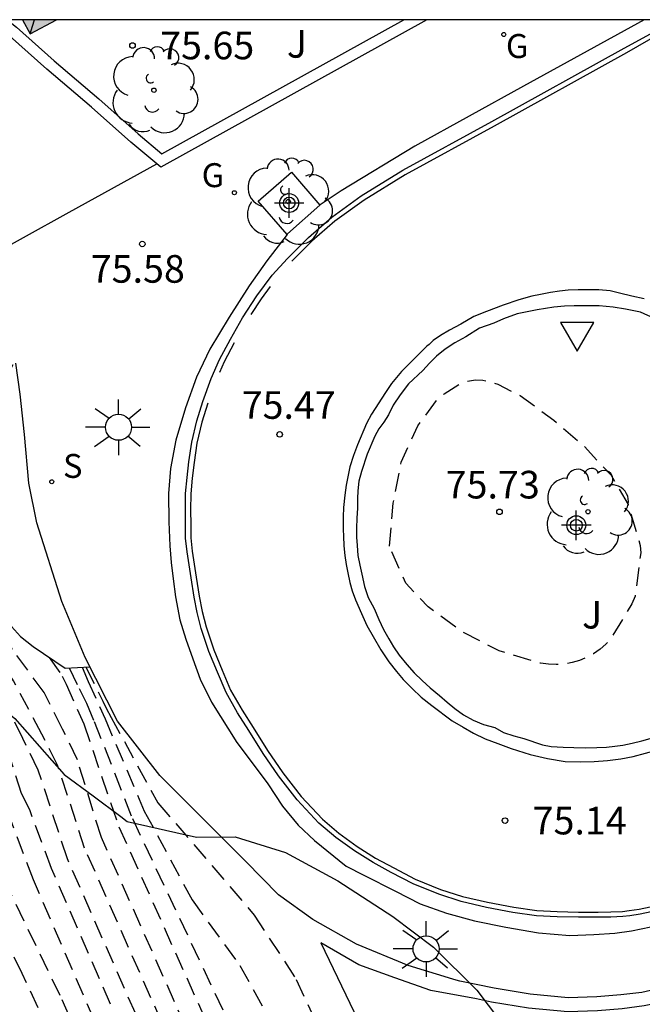
# Model space of a CAD drawing. Units: metres. Extents: x 582044 to 582394, y 4794290 to 4794541.
# Drawn here: x 582151 to 582168, y 4794513 to 4794540 of the extents above; entities that cross this region are included whole.
import ezdxf

# ---------------------------------------------------------------- set-up
doc = ezdxf.new("R2010")
doc.units = ezdxf.units.M
doc.header["$MEASUREMENT"] = 0
doc.linetypes.add('TRAZOS_NORMALES', pattern=[0.75, 0.5, -0.25])
for name, color, linetype in [('010106', 9, 'Continuous'), ('020109', 7, 'CABEZA_TALUD'), ('020194', 31, 'TRAZOS_NORMALES'), ('020195', 30, 'TRAZOS_NORMALES'), ('020204', 9, 'Continuous'), ('020308', 9, 'Continuous'), ('060108', 9, 'Continuous'), ('060113', 4, 'Continuous'), ('060130', 9, 'Continuous'), ('070105', 6, 'Continuous'), ('070108', 9, 'VALLA'), ('080109', 9, 'Continuous'), ('100101', 9, 'Continuous'), ('100105', 3, 'Continuous'), ('100106', 63, 'Continuous'), ('100202', 3, 'Continuous'), ('100302', 7, 'Continuous'), ('210204', 9, 'Continuous'), ('210304', 9, 'Continuous'), ('230204', 9, 'Continuous'), ('230304', 9, 'Continuous'), ('250206', 9, 'Continuous'), ('260101', 9, 'Continuous'), ('260205', 9, 'Continuous'), ('990501', 21, 'Continuous'), ('Centroides', 1, 'Continuous')]:
    doc.layers.add(name, color=color, linetype=linetype)
doc.layers.add('080111', color=7, linetype='Continuous', lineweight=30)
doc.styles.add('ARIAL', font='arial.ttf', dxfattribs={"height": 1})
doc.styles.add('ROMANS', font='romans__.ttf', dxfattribs={"height": 1})
doc.linetypes.add('CABEZA_TALUD', pattern='A,0.1,[204,DONOSTI.shx,S=0.15,R=0,X=0,Y=0],0,0.2', length=0.3)
doc.linetypes.add('VALLA', pattern='A,1,[200,DONOSTI.shx,S=0.1,R=0,X=0,Y=0],1', length=2)

# ---------------------------------------------------------------- blocks, each defined once
blk = doc.blocks.new('FAROLA')
for p, q in [((0, 0.355), (0, 0.755)), ((-0.63, 0.51), (-0.255, 0.245)), ((0.605, 0.49), (0.276, 0.223)), ((-0.355, 0), (-0.895, 0)), ((0.355, 0), (0.855, 0)), ((-0.65, -0.52), (-0.255, -0.24)), ((0.585, -0.52), (0.256, -0.246)), ((0, -0.355), (0, -0.755))]:
    blk.add_line(p, q)
blk.add_circle((0, 0), 0.355)
blk = doc.blocks.new('COTAPU')
blk.add_circle((0, 0), 0.075)
blk = doc.blocks.new('ARBOL')
blk.add_circle((0, 0), 0.0587)
for centre, radius, start, end in [((-0.28, 0.855), 0.3, 359.2878, 173.6078), ((0.097, 0.97), 0.21, 23.1565, 160.4665), ((0.438, 0.881), 0.24, 301.578, 139.328), ((-0.564, 0.381), 0.532, 92.28, 254.58), ((0.656, 0.288), 0.443, 319.8556, 114.7656), ((-0.091, 0.321), 0.12, 119.14, 310.56), ((0.819, -0.249), 0.383, 235.5275, 62.0275), ((-0.556, -0.339), 0.555, 142.64, 266.54), ((-0.039, -0.384), 0.21, 189.64, 323.88), ((0.299, -0.624), 0.532, 224.67, 0.24), ((-0.301, -0.676), 0.45, 213.78, 295.32)]:
    blk.add_arc(centre, radius, start, end)
blk = doc.blocks.new('SANEA')
blk.add_circle((0, 0), 0.055)
blk = doc.blocks.new('REGAS')
blk.add_circle((0, 0), 0.055)
blk = doc.blocks.new('SETRA')
at = {"linetype": 'Continuous'}
blk.add_lwpolyline([(0.451, 0.26), (-0.45, 0.26), (-0.001, -0.52)], close=True, dxfattribs=at)
blk = doc.blocks.new('Centroide')
for points in [[(0, -0.402), (0, 0.402)], [(0.402, 0), (-0.402, 0)]]:
    blk.add_lwpolyline(points)
for radius in [0.256, 0.159]:
    blk.add_circle((0, 0), radius)

msp = doc.modelspace()

# ---------------------------------------------------------------- hatches: boundary and pattern name
at = {"layer": '990501'}
msp.add_hatch(color=256, dxfattribs=at).paths.add_polyline_path([(582152.494, 4794540.22), (582151.576, 4794540.22), (582151.787, 4794539.834)], flags=0)
msp.add_hatch(color=256, dxfattribs=at).paths.add_polyline_path([(582152.494, 4794540.22), (582151.576, 4794540.22), (582151.787, 4794539.834)], flags=0)
msp.add_hatch(color=256, dxfattribs=at).paths.add_polyline_path([(582152.494, 4794540.22), (582151.576, 4794540.22), (582151.787, 4794539.834)], flags=0)
msp.add_hatch(color=256, dxfattribs=at).paths.add_polyline_path([(582152.494, 4794540.22), (582151.576, 4794540.22), (582151.787, 4794539.834)], flags=0)
msp.add_hatch(color=256, dxfattribs=at).paths.add_polyline_path([(582152.494, 4794540.22), (582151.576, 4794540.22), (582151.787, 4794539.834)], flags=0)
msp.add_hatch(color=256, dxfattribs=at).paths.add_polyline_path([(582152.494, 4794540.22), (582151.576, 4794540.22), (582151.787, 4794539.834)], flags=0)
msp.add_hatch(color=256, dxfattribs=at).paths.add_polyline_path([(582152.494, 4794540.22), (582151.576, 4794540.22), (582151.787, 4794539.834)], flags=0)
msp.add_hatch(color=256, dxfattribs=at).paths.add_polyline_path([(582152.494, 4794540.22), (582151.576, 4794540.22), (582151.787, 4794539.834)], flags=0)
msp.add_hatch(color=256, dxfattribs=at).paths.add_polyline_path([(582152.494, 4794540.22), (582151.576, 4794540.22), (582151.787, 4794539.834)], flags=0)
msp.add_hatch(color=256, dxfattribs=at).paths.add_polyline_path([(582152.494, 4794540.22), (582151.576, 4794540.22), (582151.787, 4794539.834)], flags=0)
msp.add_hatch(color=256, dxfattribs=at).paths.add_polyline_path([(582152.494, 4794540.22), (582151.576, 4794540.22), (582151.787, 4794539.834)], flags=0)
msp.add_hatch(color=256, dxfattribs=at).paths.add_polyline_path([(582152.494, 4794540.22), (582151.576, 4794540.22), (582151.787, 4794539.834)], flags=0)
msp.add_hatch(color=256, dxfattribs=at).paths.add_polyline_path([(582152.494, 4794540.22), (582151.576, 4794540.22), (582151.787, 4794539.834)], flags=0)
msp.add_hatch(color=256, dxfattribs=at).paths.add_polyline_path([(582152.494, 4794540.22), (582151.576, 4794540.22), (582151.787, 4794539.834)], flags=0)
msp.add_hatch(color=256, dxfattribs=at).paths.add_polyline_path([(582152.494, 4794540.22), (582151.576, 4794540.22), (582151.787, 4794539.834)], flags=0)
msp.add_hatch(color=256, dxfattribs=at).paths.add_polyline_path([(582152.494, 4794540.22), (582151.576, 4794540.22), (582151.787, 4794539.834)], flags=0)
msp.add_hatch(color=256, dxfattribs=at).paths.add_polyline_path([(582152.494, 4794540.22), (582151.576, 4794540.22), (582151.787, 4794539.834)], flags=0)
msp.add_hatch(color=256, dxfattribs=at).paths.add_polyline_path([(582152.494, 4794540.22), (582151.576, 4794540.22), (582151.787, 4794539.834)], flags=0)
msp.add_hatch(color=256, dxfattribs=at).paths.add_polyline_path([(582152.494, 4794540.22), (582151.576, 4794540.22), (582151.787, 4794539.834)], flags=0)
msp.add_hatch(color=256, dxfattribs=at).paths.add_polyline_path([(582152.494, 4794540.22), (582151.576, 4794540.22), (582151.787, 4794539.834)], flags=0)
msp.add_hatch(color=256, dxfattribs=at).paths.add_polyline_path([(582152.494, 4794540.22), (582151.576, 4794540.22), (582151.787, 4794539.834)], flags=0)
msp.add_hatch(color=256, dxfattribs=at).paths.add_polyline_path([(582152.494, 4794540.22), (582151.576, 4794540.22), (582151.787, 4794539.834)], flags=0)
msp.add_hatch(color=256, dxfattribs=at).paths.add_polyline_path([(582152.494, 4794540.22), (582151.576, 4794540.22), (582151.787, 4794539.834)], flags=0)
msp.add_hatch(color=256, dxfattribs=at).paths.add_polyline_path([(582152.494, 4794540.22), (582151.576, 4794540.22), (582151.787, 4794539.834)], flags=0)
msp.add_hatch(color=256, dxfattribs=at).paths.add_polyline_path([(582152.494, 4794540.22), (582151.576, 4794540.22), (582151.787, 4794539.834)], flags=0)
msp.add_hatch(color=256, dxfattribs=at).paths.add_polyline_path([(582152.494, 4794540.22), (582151.576, 4794540.22), (582151.787, 4794539.834)], flags=0)
msp.add_hatch(color=256, dxfattribs=at).paths.add_polyline_path([(582152.494, 4794540.22), (582151.576, 4794540.22), (582151.787, 4794539.834)], flags=0)
msp.add_hatch(color=256, dxfattribs=at).paths.add_polyline_path([(582152.494, 4794540.22), (582151.576, 4794540.22), (582151.787, 4794539.834)], flags=0)
msp.add_hatch(color=256, dxfattribs=at).paths.add_polyline_path([(582152.494, 4794540.22), (582151.576, 4794540.22), (582151.787, 4794539.834)], flags=0)
msp.add_hatch(color=256, dxfattribs=at).paths.add_polyline_path([(582152.494, 4794540.22), (582151.576, 4794540.22), (582151.787, 4794539.834)], flags=0)
msp.add_hatch(color=256, dxfattribs=at).paths.add_polyline_path([(582152.494, 4794540.22), (582151.576, 4794540.22), (582151.787, 4794539.834)], flags=0)
msp.add_hatch(color=256, dxfattribs=at).paths.add_polyline_path([(582152.494, 4794540.22), (582151.576, 4794540.22), (582151.787, 4794539.834)], flags=0)
msp.add_hatch(color=256, dxfattribs=at).paths.add_polyline_path([(582152.494, 4794540.22), (582151.576, 4794540.22), (582151.787, 4794539.834)], flags=0)
msp.add_hatch(color=256, dxfattribs=at).paths.add_polyline_path([(582152.494, 4794540.22), (582151.576, 4794540.22), (582151.787, 4794539.834)], flags=0)
msp.add_hatch(color=256, dxfattribs=at).paths.add_polyline_path([(582152.494, 4794540.22), (582151.576, 4794540.22), (582151.787, 4794539.834)], flags=0)
msp.add_hatch(color=256, dxfattribs=at).paths.add_polyline_path([(582152.494, 4794540.22), (582151.576, 4794540.22), (582151.787, 4794539.834)], flags=0)
msp.add_hatch(color=256, dxfattribs=at).paths.add_polyline_path([(582152.494, 4794540.22), (582151.576, 4794540.22), (582151.787, 4794539.834)], flags=0)
msp.add_hatch(color=256, dxfattribs=at).paths.add_polyline_path([(582152.494, 4794540.22), (582151.576, 4794540.22), (582151.787, 4794539.834)], flags=0)
msp.add_hatch(color=256, dxfattribs=at).paths.add_polyline_path([(582152.494, 4794540.22), (582151.576, 4794540.22), (582151.787, 4794539.834)], flags=0)
msp.add_hatch(color=256, dxfattribs=at).paths.add_polyline_path([(582152.494, 4794540.22), (582151.576, 4794540.22), (582151.787, 4794539.834)], flags=0)
msp.add_hatch(color=256, dxfattribs=at).paths.add_polyline_path([(582152.494, 4794540.22), (582151.576, 4794540.22), (582151.787, 4794539.834)], flags=0)
msp.add_hatch(color=256, dxfattribs=at).paths.add_polyline_path([(582152.494, 4794540.22), (582151.576, 4794540.22), (582151.787, 4794539.834)], flags=0)
msp.add_hatch(color=256, dxfattribs=at).paths.add_polyline_path([(582152.494, 4794540.22), (582151.576, 4794540.22), (582151.787, 4794539.834)], flags=0)
msp.add_hatch(color=256, dxfattribs=at).paths.add_polyline_path([(582152.494, 4794540.22), (582151.576, 4794540.22), (582151.787, 4794539.834)], flags=0)
msp.add_hatch(color=256, dxfattribs=at).paths.add_polyline_path([(582152.494, 4794540.22), (582151.576, 4794540.22), (582151.787, 4794539.834)], flags=0)
msp.add_hatch(color=256, dxfattribs=at).paths.add_polyline_path([(582152.494, 4794540.22), (582151.576, 4794540.22), (582151.787, 4794539.834)], flags=0)
msp.add_hatch(color=256, dxfattribs=at).paths.add_polyline_path([(582152.494, 4794540.22), (582151.576, 4794540.22), (582151.787, 4794539.834)], flags=0)
msp.add_hatch(color=256, dxfattribs=at).paths.add_polyline_path([(582152.494, 4794540.22), (582151.576, 4794540.22), (582151.787, 4794539.834)], flags=0)

# ---------------------------------------------------------------- linework, layer by layer
at = {"layer": '010106'}
msp.add_lwpolyline([(582044.165, 4794290.229), (582394.155, 4794290.222), (582394.16, 4794540.215), (582044.17, 4794540.222)], close=True, dxfattribs=at)
at = {"layer": '020109', "flags": 128}
msp.add_lwpolyline([(582151.31, 4794530.852), (582150.796, 4794529.947), (582150.454, 4794527.754), (582150.454, 4794527.34), (582150.455, 4794526.999), (582150.467, 4794526.501), (582150.531, 4794525.969), (582150.635, 4794525.261), (582150.79, 4794524.624), (582151.025, 4794524.179), (582151.275, 4794523.742), (582151.517, 4794523.475), (582151.868, 4794523.198), (582152.733, 4794522.614), (582153.404, 4794522.648)], dxfattribs=at)
at = {"layer": '020194'}
for points, elevation in [([(582175.977, 4794458.211), (582168.24, 4794476.95), (582165.53, 4794483.1), (582164.4, 4794485.61), (582162.74, 4794489.14), (582153.35, 4794510.59), (582152.63, 4794512.03), (582151.57, 4794514.32), (582150.677, 4794516.126), (582148.745, 4794520.765), (582147.367, 4794523.89), (582146.415, 4794525.618), (582146.16, 4794525.998), (582144.924, 4794527.529), (582142.081, 4794530.283), (582141.515, 4794530.825), (582139.607, 4794532.348), (582134.977, 4794536.001), (582134.652, 4794536.354), (582132.835, 4794538.645), (582131.752, 4794540.22)], 80.64), ([(582168.65, 4794477.13), (582165.96, 4794483.28), (582165.15, 4794484.97), (582152.6, 4794513.72), (582151.259, 4794516.487), (582149.784, 4794520.27), (582149.685, 4794520.524), (582147.969, 4794524.651), (582147.759, 4794525.027), (582147.555, 4794525.451), (582147.08, 4794526.281), (582146.841, 4794526.626), (582145.642, 4794528.112), (582142.854, 4794530.843), (582142.624, 4794531.067), (582139.373, 4794533.32), (582135.994, 4794536.241), (582135.292, 4794536.861), (582133.713, 4794538.671), (582132.646, 4794540.22)], 80.14), ([(582168.7, 4794479.7), (582166.57, 4794484.62), (582152.362, 4794517.171), (582151.772, 4794518.766), (582151.548, 4794519.21), (582151.112, 4794520.588), (582151.019, 4794520.896), (582149.765, 4794523.576), (582149.081, 4794525.487), (582148.283, 4794527.426), (582148.055, 4794527.853), (582146.964, 4794529.079), (582146.952, 4794529.089), (582144.022, 4794531.61), (582143.079, 4794532.656), (582136.132, 4794538.252), (582134.497, 4794540.055), (582134.374, 4794540.22)], 79.14), ([(582176.11, 4794463.99), (582168.34, 4794482.08), (582166.74, 4794485.77), (582152.794, 4794517.439), (582152.003, 4794519.842), (582151.584, 4794520.701), (582150.848, 4794522.208), (582149.993, 4794524.061), (582149.395, 4794525.886), (582148.54, 4794528.053), (582148.283, 4794528.709), (582147.565, 4794529.467), (582147.54, 4794529.487), (582147.022, 4794529.856), (582146.66, 4794530.17), (582145.154, 4794531.456), (582143.426, 4794533.126), (582142.307, 4794534.056), (582141.61, 4794534.719), (582137.754, 4794537.792), (582137.427, 4794538.12), (582137.066, 4794538.414), (582136.491, 4794538.991), (582135.623, 4794540.22)], 78.64), ([(582166.92, 4794486.92), (582153.261, 4794517.728), (582152.529, 4794519.982), (582152.099, 4794520.824), (582151.332, 4794522.265), (582150.649, 4794523.377), (582150.107, 4794524.66), (582149.765, 4794526.456), (582149.167, 4794528.652), (582148.91, 4794529.25), (582148.166, 4794529.855), (582148.128, 4794529.885), (582147.366, 4794530.399), (582147.05, 4794530.674), (582145.032, 4794532.194), (582142.785, 4794534.432), (582142.156, 4794535.076), (582141.372, 4794535.94), (582140.82, 4794536.492), (582139.235, 4794537.734), (582137.35, 4794539.186), (582136.835, 4794539.724), (582136.479, 4794540.22)], 78.14), ([(582177.14, 4794464.54), (582167.62, 4794486.84), (582153.718, 4794518.011), (582153.065, 4794520.124), (582152.663, 4794520.959), (582152.159, 4794521.951), (582151.304, 4794523.12), (582150.364, 4794524.888), (582150.107, 4794526.855), (582150.022, 4794527.967), (582149.765, 4794529.136), (582149.252, 4794529.792), (582148.716, 4794530.283), (582147.556, 4794531.055), (582146.427, 4794531.945), (582144.574, 4794533.71), (582143.183, 4794534.883), (582142.529, 4794535.577), (582140.708, 4794537.226), (582137.792, 4794539.828), (582137.424, 4794540.22)], 77.64), ([(582152.845, 4794522.62), (582153.113, 4794522.06), (582153.309, 4794521.662), (582153.523, 4794521.165), (582154.56, 4794518.533), (582161.74, 4794503.33), (582167.12, 4794491.3), (582168.41, 4794488.23), (582169.76, 4794485.05)], 76.64), ([(582153.195, 4794522.637), (582153.357, 4794522.255), (582153.817, 4794521.235), (582154.884, 4794518.734), (582156.18, 4794516.32), (582157.48, 4794514.54), (582158.4, 4794512.88), (582161.27, 4794506.76), (582164.77, 4794498.59), (582167.44, 4794492.56), (582169.55, 4794487.24)], 76.14), ([(582153.299, 4794522.643), (582153.753, 4794521.718), (582153.847, 4794521.528), (582153.984, 4794521.276), (582155.247, 4794518.959), (582157.87, 4794515.91), (582159.01, 4794514.16), (582161.81, 4794508.13), (582166.22, 4794497.54), (582168.65, 4794491.71)], 75.64)]:
    msp.add_lwpolyline(points, dxfattribs=dict(at, elevation=elevation))
at = {"layer": '020194', "elevation": 75.64, "flags": 128}
msp.add_lwpolyline([(582161.543, 4794525.925), (582161.645, 4794527.096), (582161.865, 4794528.21), (582162.314, 4794529.193), (582162.859, 4794529.925), (582163.032, 4794530.065), (582163.432, 4794530.319), (582163.665, 4794530.405), (582163.883, 4794530.442), (582164.084, 4794530.434), (582164.281, 4794530.392), (582164.485, 4794530.324), (582165.099, 4794530.013), (582166.01, 4794529.343), (582166.816, 4794528.654), (582167.563, 4794527.853), (582168.029, 4794527.053), (582168.355, 4794525.948), (582168.37, 4794525.742), (582168.216, 4794524.572), (582168.131, 4794524.36), (582167.564, 4794523.424), (582167.425, 4794523.264), (582167.266, 4794523.126), (582167.089, 4794523.006), (582166.898, 4794522.905), (582166.708, 4794522.825), (582166.506, 4794522.763), (582166.291, 4794522.727), (582166.073, 4794522.711), (582165.864, 4794522.717), (582165.649, 4794522.746), (582164.523, 4794523.085), (582163.504, 4794523.609), (582162.598, 4794524.276), (582161.987, 4794524.918), (582161.543, 4794525.925)], dxfattribs=at)
at = {"layer": '020195'}
for points, elevation in [([(582169.06, 4794477.32), (582166.4, 4794483.47), (582151.87, 4794516.866), (582150.519, 4794520.446), (582150.123, 4794521.48), (582149.751, 4794522.582), (582149.575, 4794522.996), (582149.135, 4794524.067), (582148.756, 4794525.042), (582148.297, 4794525.997), (582147.694, 4794527.032), (582147.111, 4794527.862)], 79.64), ([(582152.301, 4794522.906), (582152.654, 4794522.399), (582152.759, 4794522.182), (582153.239, 4794521.097), (582154.193, 4794518.306), (582163.71, 4794497.11), (582167.26, 4794489.22), (582169.07, 4794484.98)], 77.14)]:
    msp.add_lwpolyline(points, dxfattribs=dict(at, elevation=elevation))
at = {"layer": '060108'}
msp.add_lwpolyline([(582168.467, 4794540.219), (582165.182, 4794538.42), (582162.232, 4794536.791), (582160.231, 4794535.574), (582159.665, 4794535.195), (582159.654, 4794535.185)], dxfattribs=at)
at = {"layer": '060108', "flags": 128}
for points in [[(582159.654, 4794535.185), (582158.774, 4794534.404), (582158.763, 4794534.39)], [(582158.763, 4794534.39), (582158.213, 4794533.678), (582157.736, 4794532.999), (582157.189, 4794532.145), (582156.668, 4794531.274), (582156.306, 4794530.519), (582156.004, 4794529.686), (582155.737, 4794528.807), (582155.595, 4794528.038), (582155.54, 4794527.352), (582155.548, 4794526.591), (582155.578, 4794525.938), (582155.61, 4794525.478), (582155.669, 4794525.039), (582155.728, 4794524.546), (582155.845, 4794523.923), (582156.014, 4794523.401), (582156.198, 4794522.867), (582156.405, 4794522.312), (582156.709, 4794521.69), (582157.402, 4794520.594), (582157.813, 4794520.041), (582158.237, 4794519.474), (582158.642, 4794518.868), (582159.067, 4794518.346), (582159.512, 4794517.934), (582160.368, 4794517.233), (582160.845, 4794516.993), (582161.711, 4794516.554), (582162.376, 4794516.211), (582163.094, 4794515.963), (582163.854, 4794515.756), (582164.708, 4794515.578), (582165.592, 4794515.43), (582166.447, 4794515.353), (582167.095, 4794515.378), (582167.667, 4794515.417), (582168.119, 4794515.478), (582168.644, 4794515.585)], [(582165.553, 4794532.346), (582165.012, 4794532.233), (582164.646, 4794532.097), (582164.383, 4794531.979), (582163.99, 4794531.842), (582163.615, 4794531.61)], [(582169.029, 4794531.977), (582168.363, 4794532.28), (582167.956, 4794532.364), (582167.623, 4794532.42), (582167.237, 4794532.449), (582166.866, 4794532.456), (582166.563, 4794532.455), (582166.301, 4794532.447), (582166.013, 4794532.419), (582165.553, 4794532.346)], [(582163.615, 4794531.61), (582163.323, 4794531.445), (582163.056, 4794531.274), (582162.825, 4794531.084), (582162.629, 4794530.892), (582162.45, 4794530.698), (582162.06, 4794530.331), (582161.832, 4794530.034), (582161.644, 4794529.752), (582161.517, 4794529.493), (582161.389, 4794529.289), (582161.258, 4794529.111), (582161.144, 4794528.913), (582160.941, 4794528.428), (582160.781, 4794527.956), (582160.716, 4794527.69), (582160.682, 4794527.431), (582160.676, 4794527.218), (582160.672, 4794526.962), (582160.656, 4794526.685), (582160.653, 4794526.416), (582160.653, 4794526.174), (582160.664, 4794525.943), (582160.682, 4794525.673), (582160.735, 4794525.414), (582160.798, 4794525.167), (582160.864, 4794524.834), (582160.967, 4794524.534), (582161.133, 4794524.229), (582161.255, 4794523.937), (582161.383, 4794523.665), (582161.529, 4794523.411), (582161.654, 4794523.193), (582161.806, 4794522.963), (582162.013, 4794522.714), (582162.216, 4794522.482), (582162.43, 4794522.277), (582162.647, 4794522.077), (582162.904, 4794521.868), (582163.112, 4794521.689), (582163.321, 4794521.517), (582163.552, 4794521.346), (582163.82, 4794521.202), (582164.097, 4794521.082), (582164.408, 4794521.003), (582164.64, 4794520.867), (582164.926, 4794520.771), (582165.191, 4794520.7), (582165.703, 4794520.531), (582165.941, 4794520.486), (582166.259, 4794520.466), (582166.551, 4794520.457), (582166.878, 4794520.449), (582167.177, 4794520.455), (582167.44, 4794520.468), (582167.67, 4794520.494), (582167.883, 4794520.519), (582168.134, 4794520.572), (582168.4, 4794520.642), (582168.69, 4794520.721)]]:
    msp.add_lwpolyline(points, dxfattribs=at)
at = {"layer": '060113'}
msp.add_lwpolyline([(582168.655, 4794515.994), (582168.353, 4794515.934), (582168.076, 4794515.892), (582167.886, 4794515.867), (582167.561, 4794515.854), (582167.217, 4794515.848), (582166.677, 4794515.85), (582166.096, 4794515.864), (582165.537, 4794515.892), (582164.9, 4794515.981), (582164.177, 4794516.118), (582163.49, 4794516.281), (582162.883, 4794516.473), (582162.186, 4794516.755), (582161.593, 4794517.064), (582161.097, 4794517.335), (582160.592, 4794517.657), (582160.087, 4794518.018), (582159.626, 4794518.408), (582159.039, 4794519.033), (582158.533, 4794519.686), (582158.112, 4794520.299), (582157.725, 4794520.923), (582157.418, 4794521.399), (582157.105, 4794521.956), (582156.868, 4794522.502), (582156.64, 4794523.065), (582156.432, 4794523.693), (582156.319, 4794524.122), (582156.237, 4794524.545), (582156.156, 4794525.062), (582156.048, 4794525.776), (582156.007, 4794526.146), (582156.005, 4794526.508), (582156.001, 4794526.916), (582156.004, 4794527.355), (582156.048, 4794527.788), (582156.098, 4794528.212), (582156.175, 4794528.75), (582156.313, 4794529.328), (582156.478, 4794529.856), (582156.703, 4794530.481), (582156.928, 4794530.996), (582157.228, 4794531.551), (582157.554, 4794532.128), (582157.941, 4794532.723), (582158.356, 4794533.288), (582158.77, 4794533.738), (582159.342, 4794534.307), (582159.975, 4794534.859), (582160.779, 4794535.44), (582161.904, 4794536.134), (582164.322, 4794537.455), (582167.918, 4794539.445), (582169.335, 4794540.219)], dxfattribs=at)
at = {"layer": '060130', "flags": 128}
msp.add_lwpolyline([(582150.351, 4794533.622), (582152.842, 4794534.997), (582155.222, 4794536.311)], dxfattribs=at)
at = {"layer": '070105', "flags": 128}
for points in [[(582155.222, 4794536.311), (582154.522, 4794536.896), (582153.447, 4794537.847), (582152.233, 4794538.88), (582151.218, 4794539.788), (582150.677, 4794540.22)], [(582162.556, 4794540.219), (582155.329, 4794536.221), (582155.222, 4794536.311)]]:
    msp.add_lwpolyline(points, dxfattribs=at)
at = {"layer": '070105'}
msp.add_lwpolyline([(582151.158, 4794540.22), (582151.412, 4794540.017), (582152.431, 4794539.106), (582153.644, 4794538.073), (582154.718, 4794537.123), (582155.364, 4794536.583), (582161.938, 4794540.22)], dxfattribs=at)
at = {"layer": '070108'}
msp.add_lwpolyline([(582170.288, 4794513.975), (582169.68, 4794513.7), (582169.07, 4794513.56), (582168.46, 4794513.44), (582167.87, 4794513.36), (582167.2, 4794513.31), (582166.39, 4794513.28), (582165.32, 4794513.38), (582164.32, 4794513.54), (582163.91, 4794513.63), (582162.67, 4794513.86), (582161.69, 4794514.2), (582160.71, 4794514.56), (582159.68, 4794515.15), (582170.83, 4794491.97), (582176.94, 4794482.5), (582182.39, 4794474.07), (582184.56, 4794470.72)], dxfattribs=at)
at = {"layer": '080109', "flags": 128}
msp.add_lwpolyline([(582151.786, 4794539.836), (582151.847, 4794540.043), (582151.9, 4794540.22)], dxfattribs=at)
at = {"layer": '080111'}
msp.add_lwpolyline([(582151.576, 4794540.22), (582151.787, 4794539.834), (582152.494, 4794540.22)], dxfattribs=at)
at = {"layer": '100101', "flags": 128}
msp.add_lwpolyline([(582158.763, 4794534.39), (582157.976, 4794535.297), (582158.879, 4794536.08), (582159.654, 4794535.185)], dxfattribs=at)
at = {"layer": '100105'}
msp.add_lwpolyline([(582168.99, 4794513.94), (582168.4, 4794513.81), (582167.83, 4794513.74), (582167.18, 4794513.69), (582166.4, 4794513.66), (582165.37, 4794513.76), (582164.39, 4794513.92), (582163.46, 4794514.11), (582163.36, 4794514.14), (582163.27, 4794514.17), (582162.05, 4794514.54), (582160.65, 4794515.12), (582159.46, 4794515.79), (582158.53, 4794516.46), (582157.63, 4794517.37), (582155.74, 4794519.265), (582155.31, 4794519.694), (582154.159, 4794521.171), (582153.279, 4794522.905), (582152.644, 4794524.419), (582151.968, 4794526.563), (582151.751, 4794527.639), (582151.626, 4794528.956), (582151.508, 4794530.052), (582151.391, 4794530.899)], dxfattribs=at)
at = {"layer": '100106', "color": 63}
msp.add_lwpolyline([(582144.012, 4794512.036), (582141.103, 4794513.797), (582139.655, 4794515.797), (582134.417, 4794520.353), (582133.821, 4794524.397), (582135.311, 4794527.09), (582138.25, 4794527.589), (582144.042, 4794525.674), (582146.044, 4794524.822), (582148.895, 4794523.145), (582150.218, 4794522.183), (582151.367, 4794521.246), (582152.709, 4794519.725), (582153.495, 4794519.144), (582154.247, 4794518.589), (582154.421, 4794518.447), (582156.3, 4794518.02), (582157.35, 4794518.03), (582158.72, 4794517.61), (582160.14, 4794516.84), (582161.64, 4794515.87), (582162.74, 4794515.04), (582163.92, 4794513.87), (582164.84, 4794512.65)], dxfattribs=at)
at = {"layer": '260101', "flags": 128}
for points in [[(582169.544, 4794540.219), (582167.985, 4794539.323), (582164.389, 4794537.333), (582161.974, 4794536.013), (582160.857, 4794535.324), (582160.062, 4794534.75), (582159.437, 4794534.205), (582158.896, 4794533.666)], [(582158.3, 4794532.976), (582158.056, 4794532.644), (582157.777, 4794532.216)], [(582168.46, 4794532.644), (582168.129, 4794532.714), (582167.798, 4794532.795), (582167.539, 4794532.859), (582167.234, 4794532.884), (582166.949, 4794532.884), (582166.67, 4794532.883), (582166.403, 4794532.875), (582166.16, 4794532.85), (582165.916, 4794532.811), (582165.65, 4794532.761), (582165.408, 4794532.715), (582165.058, 4794532.612), (582164.629, 4794532.474), (582164.183, 4794532.3)], [(582164.183, 4794532.3), (582163.836, 4794532.164), (582163.485, 4794531.958), (582163.179, 4794531.793), (582162.932, 4794531.643)], [(582162.932, 4794531.643), (582162.732, 4794531.507), (582162.622, 4794531.4), (582162.555, 4794531.354), (582162.515, 4794531.307), (582162.202, 4794531.004), (582161.868, 4794530.667), (582161.603, 4794530.344), (582161.435, 4794530.096), (582161.058, 4794529.51), (582160.923, 4794529.256), (582160.674, 4794528.675), (582160.571, 4794528.391), (582160.472, 4794528.081), (582160.364, 4794527.583), (582160.33, 4794527.307), (582160.293, 4794526.975), (582160.284, 4794526.719), (582160.29, 4794526.377), (582160.292, 4794526.199), (582160.307, 4794525.932), (582160.335, 4794525.669), (582160.37, 4794525.426), (582160.417, 4794525.206), (582160.467, 4794524.942), (582160.533, 4794524.715), (582160.626, 4794524.467), (582160.789, 4794524.094), (582160.929, 4794523.774), (582161.098, 4794523.476), (582161.312, 4794523.108), (582161.524, 4794522.787), (582161.732, 4794522.52), (582161.919, 4794522.301), (582162.158, 4794522.059), (582162.405, 4794521.826), (582162.698, 4794521.601), (582163.252, 4794521.186), (582163.549, 4794521.008), (582163.827, 4794520.846), (582164.144, 4794520.693), (582164.491, 4794520.568), (582164.851, 4794520.428), (582165.364, 4794520.273), (582165.84, 4794520.156), (582166.315, 4794520.075), (582166.734, 4794520.07), (582167.106, 4794520.079), (582167.467, 4794520.109), (582167.83, 4794520.154), (582168.164, 4794520.216), (582168.834, 4794520.395)], [(582157.329, 4794531.445), (582157.054, 4794530.935), (582156.925, 4794530.639)], [(582156.61, 4794529.812), (582156.448, 4794529.291), (582156.312, 4794528.724), (582156.236, 4794528.194), (582156.187, 4794527.773), (582156.144, 4794527.347), (582156.141, 4794526.916), (582156.145, 4794526.509), (582156.147, 4794526.154), (582156.186, 4794525.794), (582156.294, 4794525.083), (582156.375, 4794524.569), (582156.455, 4794524.153), (582156.566, 4794523.733), (582156.771, 4794523.113), (582156.997, 4794522.556), (582157.23, 4794522.018), (582157.538, 4794521.471), (582157.843, 4794520.998), (582158.229, 4794520.375), (582158.646, 4794519.768), (582159.145, 4794519.124), (582159.722, 4794518.509), (582160.173, 4794518.128), (582160.67, 4794517.773), (582161.168, 4794517.455), (582161.659, 4794517.187), (582162.245, 4794516.882), (582162.93, 4794516.604), (582163.527, 4794516.416), (582164.206, 4794516.255), (582164.923, 4794516.119), (582165.55, 4794516.031), (582166.101, 4794516.004), (582166.679, 4794515.99), (582167.216, 4794515.988), (582167.557, 4794515.994), (582167.874, 4794516.006), (582168.056, 4794516.03), (582168.329, 4794516.072), (582168.623, 4794516.13)]]:
    msp.add_lwpolyline(points, dxfattribs=at)

# ---------------------------------------------------------------- block references
at = {"layer": '020204', "rotation": 359.9987685839998}
for p in [(582154.564, 4794539.522, 75.647), (582154.83, 4794534.131, 75.581), (582158.562, 4794528.96, 75.473), (582164.534, 4794526.858, 75.726), (582164.684, 4794518.474, 75.136)]:
    msp.add_blockref('COTAPU', p, dxfattribs=at)
at = {"layer": '100202', "rotation": 359.9987685839998}
for p in [(582155.144, 4794538.308), (582158.796, 4794535.282), (582166.938, 4794526.859)]:
    msp.add_blockref('ARBOL', p, dxfattribs=at)
at = {"layer": '210204', "rotation": 359.9987685839998}
msp.add_blockref('SANEA', (582152.37, 4794527.674, 75.665), dxfattribs=at)
at = {"layer": '230204', "rotation": 359.9987685839998}
for p in [(582164.65, 4794539.82, 75.488), (582157.331, 4794535.523, 75.624)]:
    msp.add_blockref('REGAS', p, dxfattribs=at)
at = {"layer": '250206'}
for p, rotation in [((582154.183, 4794529.155), 359.9987685839998), ((582162.54, 4794514.99), 359.99)]:
    msp.add_blockref('FAROLA', p, dxfattribs=dict(at, rotation=rotation))
at = {"layer": '260205', "rotation": 359.9987685839998}
msp.add_blockref('SETRA', (582166.643, 4794531.738), dxfattribs=at)
at = {"layer": 'Centroides', "rotation": 359.9987685839998}
for p in [(582158.82, 4794535.243), (582166.62, 4794526.495)]:
    msp.add_blockref('Centroide', p, dxfattribs=at)

# ---------------------------------------------------------------- texts
at = {"layer": '020308', "style": 'ARIAL'}
for s, p in [('75.65', (582155.314, 4794539.147)), ('75.58', (582153.429, 4794533.08)), ('75.47', (582157.53, 4794529.384)), ('75.73', (582163.072, 4794527.221)), ('75.14', (582165.433, 4794518.099))]:
    msp.add_text(s, height=0.75, rotation=359.9988, dxfattribs=at).set_placement(p)
at = {"layer": '100302', "style": 'ARIAL'}
for p in [(582158.757, 4794539.19), (582166.777, 4794523.69)]:
    msp.add_text('J', height=0.75, rotation=359.9988, dxfattribs=at).set_placement(p)
at = {"layer": '210304', "style": 'ROMANS'}
msp.add_text('S', height=0.65, rotation=359.9988, dxfattribs=at).set_placement((582152.676, 4794527.78))
at = {"layer": '230304', "style": 'ROMANS'}
for p in [(582164.708, 4794539.182), (582156.443, 4794535.675)]:
    msp.add_text('G', height=0.65, rotation=359.9988, dxfattribs=at).set_placement(p)

doc.saveas('drawing.dxf')
